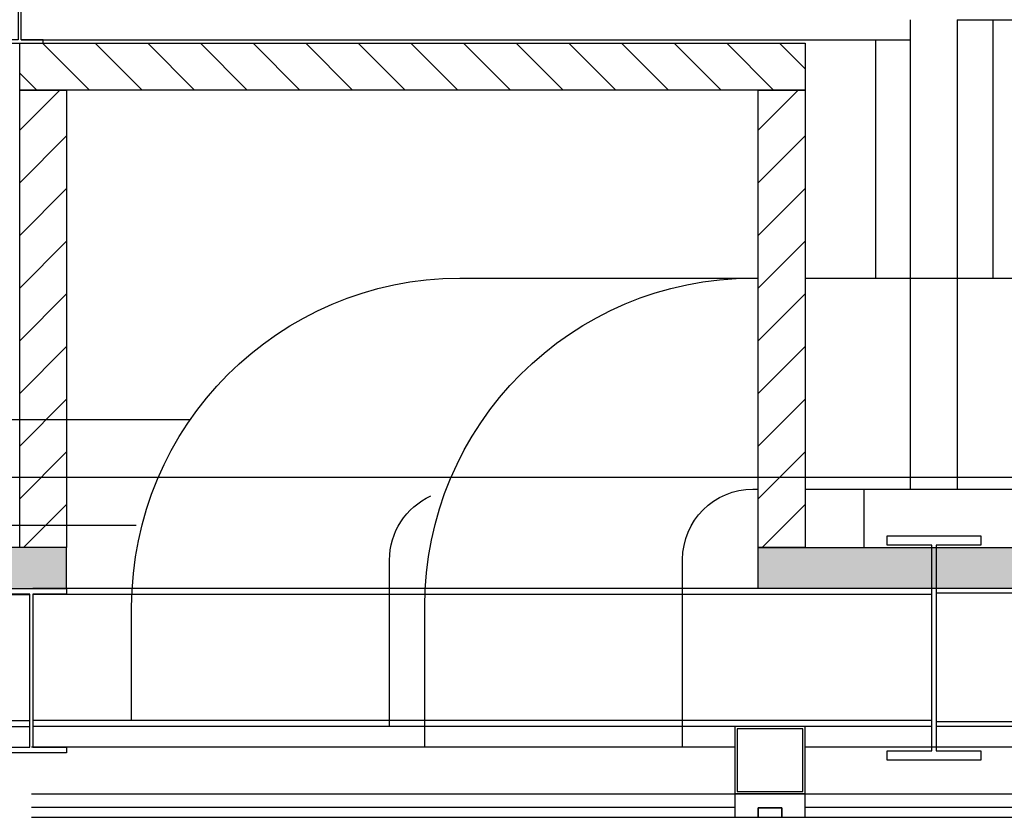
# Model space of a CAD drawing. Units: millimetres. Extents: x 4165 to 9430, y 5555 to 7726.
# Drawn here: x 5792 to 6212, y 5566 to 5906 of the extents above; entities that cross this region are included whole.
import ezdxf

# ---------------------------------------------------------------- set-up
doc = ezdxf.new("R2010")
doc.units = ezdxf.units.MM
for name, color, linetype in [('X-SECT-AA$0$1-EQPM-HVAC', 1, 'Continuous'), ('X-SECT-AA$0$1-HATCH', 252, 'Continuous'), ('X-SECT-AA$0$1-SEC1', 1, 'Continuous'), ('X-SECT-AA$0$1-SEC2', 2, 'Continuous'), ('X-SECT-AA$0$1-SEC3', 3, 'Continuous'), ('X-SECT-AA$0$1-SEC4', 4, 'Continuous'), ('X-SECT-AA$0$1-SEC5', 4, 'Continuous')]:
    doc.layers.add(name, color=color, linetype=linetype)

msp = doc.modelspace()

# ---------------------------------------------------------------- hatches: boundary and pattern name
at = {"layer": 'X-SECT-AA$0$1-HATCH'}
h = msp.add_hatch(dxfattribs=at)
h.set_pattern_fill('ANSI31', color=256, scale=5, angle=90, style=0)
h.set_pattern_definition([(135, (-19391.371, 12184.939), (-11.22532, -11.22532), [])])
h.paths.add_polyline_path([(5791.69387, 5875.61342), (5791.69387, 5895.61342), (6126.69391, 5895.61488), (6126.69391, 5875.61488)])
h = msp.add_hatch(dxfattribs=at)
h.set_pattern_fill('ANSI31', color=256, scale=5, style=0)
h.set_pattern_definition([(45, (12101.018, 31138.673), (-11.22532, 11.22532), [])])
h.paths.add_polyline_path([(5791.69387, 5875.61342), (5811.69387, 5875.61342), (5811.69442, 5680.61184), (5791.69442, 5680.61184)])
h = msp.add_hatch(dxfattribs=at)
h.set_pattern_fill('ANSI31', color=256, scale=5, style=0)
h.set_pattern_definition([(45, (12416.018, 31138.675), (-11.22532, 11.22532), [])])
h.paths.add_polyline_path([(6106.69391, 5875.61488), (6126.69391, 5875.61488), (6126.69391, 5680.61205), (6106.69391, 5680.61205)])
for points in [[(5811.69387, 5680.61205), (5436.69387, 5680.61161), (5436.69387, 5663.1104), (5811.69387, 5663.11208)], [(6106.69391, 5680.61205), (9214.19387, 5680.61409), (9214.19387, 5663.11288), (6106.69391, 5663.11208)]]:
    msp.add_hatch(color=256, dxfattribs=at).paths.add_polyline_path(points)

# ---------------------------------------------------------------- linework, layer by layer
at = {"layer": 'X-SECT-AA$0$1-EQPM-HVAC'}
for p, q in [((5611.0652, 5735.12237), (5864.46644, 5735.12237)), ((5611.0652, 5690.12237), (5841.38583, 5690.12237))]:
    msp.add_line(p, q, dxfattribs=at)
at = {"layer": 'X-SECT-AA$0$1-SEC1'}
for p, q in [((5979.43061, 5795.48065), (6106.69391, 5795.48064)), ((5796.68904, 5595.58445), (6096.69391, 5595.5846)), ((6126.69391, 5595.58465), (9229.19387, 5595.58617)), ((5796.68911, 5575.58445), (6096.69391, 5575.5846)), ((6126.69391, 5575.60971), (9229.19387, 5575.58617))]:
    msp.add_line(p, q, dxfattribs=at)
msp.add_lwpolyline([(6206.69392, 5905.61409), (6206.69413, 5795.48065)], dxfattribs=at)
at = {"layer": 'X-SECT-AA$0$1-SEC1', "extrusion": (-1.22465e-16, 2.79087e-31, -1)}
for points in [[(-6156.69393, 5897.01331), (-6156.69402, 5795.48065)], [(-6151.69417, 5705.48064), (-6151.69414, 5680.61208)]]:
    msp.add_lwpolyline(points, dxfattribs=at)
at = {"layer": 'X-SECT-AA$0$1-SEC1', "flags": 128}
for points in [[(5839.43061, 5606.91288), (5839.43061, 5655.26441, -0.41312269), (5979.43061, 5795.48065)], [(5964.43061, 5604.31288), (5964.43061, 5655.48064, -0.414213562), (6104.43061, 5795.48064), (6106.69391, 5795.48064)], [(6074.43061, 5605.4693), (6074.43061, 5675.48064, -0.414213562), (6104.43061, 5705.48064), (6106.69391, 5705.48064)], [(5949.43061, 5604.31288), (5949.43061, 5675.26441, -0.294773515), (5967.0835, 5702.60576)]]:
    msp.add_lwpolyline(points, format="xyb", dxfattribs=at)
for points in [[(6126.69391, 5795.48065), (6815.49918, 5795.48065)], [(6126.69391, 5705.48064), (6871.66689, 5705.48065)], [(5964.43061, 5595.58454), (5964.43061, 5655.58542)], [(6074.43061, 5595.58459), (6074.43061, 5655.58459)]]:
    msp.add_lwpolyline(points, dxfattribs=at)
at = {"layer": 'X-SECT-AA$0$1-SEC2', "flags": 128}
for points in [[(6171.53239, 5905.6141), (6171.53239, 5705.48065)], [(6191.53239, 5905.6141), (6531.53239, 5905.6141)], [(6191.53239, 5905.6141), (6191.53245, 5705.48065)], [(5792.29442, 5897.01344), (6171.53239, 5897.01331)], [(6180.74387, 5663.11001), (5797.34449, 5663.11001)], [(6182.64387, 5663.1117), (6182.64387, 5604.31288)], [(6876.90666, 5661.11288), (6182.64387, 5661.11288)], [(5491.69387, 5660.51129), (5796.04449, 5660.51129)], [(6180.74387, 5660.51001), (5797.34449, 5660.51001)], [(5491.69387, 5606.91288), (5796.04449, 5606.91288)], [(6180.74387, 5606.91288), (5797.34449, 5606.91288)], [(5491.69387, 5604.31288), (5796.04449, 5604.31288)], [(6180.74387, 5604.31288), (5797.34449, 5604.31288)], [(6900.90666, 5606.31288), (6182.64387, 5606.31288)], [(6900.90666, 5604.31288), (6182.64387, 5604.31288)]]:
    msp.add_lwpolyline(points, dxfattribs=at)
at = {"layer": 'X-SECT-AA$0$1-SEC3'}
msp.add_line((4246.69386, 5710.61505), (7101.69299, 5710.61505), dxfattribs=at)
at = {"layer": 'X-SECT-AA$0$1-SEC3', "linetype": 'Continuous'}
for points in [[(6126.69391, 5565.60914), (9239.19387, 5565.58619), (9239.19387, 7725.61409)], [(5796.68914, 5569.91299), (6096.69391, 5569.91065)], [(6126.69391, 5569.90998), (9239.19387, 5569.88615)], [(5796.68943, 5565.6122), (6096.69391, 5565.60993)]]:
    msp.add_lwpolyline(points, dxfattribs=at)
at = {"layer": 'X-SECT-AA$0$1-SEC3'}
for points in [[(6096.69391, 5575.60971), (6096.69391, 5565.60971), (6106.69391, 5565.60971), (6106.69391, 5569.60971), (6116.69391, 5569.60971), (6116.69391, 5565.60971), (6126.69391, 5565.60971), (6126.69391, 5575.60971), (6116.69391, 5575.60971), (6116.69391, 5575.60971), (6106.69391, 5575.60971), (6106.69391, 5575.60971)], [(6106.69391, 5569.60971), (6106.69391, 5565.60971), (6116.69391, 5565.60971), (6116.69391, 5569.60971)], [(6106.69391, 5569.60971), (6106.69391, 5565.60971), (6116.69391, 5565.60971), (6116.69391, 5569.60971)]]:
    msp.add_lwpolyline(points, close=True, dxfattribs=at)
at = {"layer": 'X-SECT-AA$0$1-SEC4'}
for points in [[(5791.09442, 5944.21347), (5791.09442, 5897.01347), (5781.69442, 5897.01347), (5781.69442, 5895.61347), (5801.69442, 5895.61347), (5801.69442, 5897.01347), (5792.29442, 5897.01347), (5792.29442, 5944.21347), (5801.69442, 5944.21347), (5801.69442, 5945.61347), (5781.69442, 5945.61347), (5781.69442, 5944.21347)], [(5791.69387, 5875.61342), (5791.69387, 5895.61342), (6126.69391, 5895.61488), (6126.69391, 5875.61488)], [(5791.69387, 5875.61342), (5811.69387, 5875.61342), (5811.69442, 5680.61184), (5791.69442, 5680.61184)], [(6106.69391, 5875.61488), (6126.69391, 5875.61488), (6126.69391, 5680.61205), (6106.69391, 5680.61205)]]:
    msp.add_lwpolyline(points, close=True, dxfattribs=at)
for points in [[(6161.69387, 5589.91619), (6161.69387, 5593.91619), (6180.74387, 5593.91619), (6180.74392, 5681.61409), (6161.69392, 5681.61409), (6161.69392, 5685.61409), (6201.69392, 5685.61409), (6201.69392, 5681.61409), (6182.64392, 5681.61409), (6182.64387, 5593.91619), (6201.69387, 5593.91619), (6201.69387, 5589.91619), (6161.69387, 5589.91619)], [(5781.69449, 5593.11001), (5781.69449, 5595.51001), (5796.04449, 5595.51001), (5796.04449, 5660.71001), (5781.69449, 5660.71001), (5781.69449, 5663.11001), (5811.69449, 5663.11001), (5811.69449, 5660.71001), (5797.34449, 5660.71001), (5797.34449, 5595.51001), (5811.69449, 5595.51001), (5811.69449, 5593.11001), (5781.69449, 5593.11001)]]:
    msp.add_lwpolyline(points, dxfattribs=at)
at = {"layer": 'X-SECT-AA$0$1-SEC4', "linetype": 'Continuous'}
for points in [[(6096.69391, 5575.60971), (6126.69391, 5575.60971), (6126.69391, 5604.31288), (6096.69391, 5604.31288)], [(6097.69391, 5576.60971), (6125.69391, 5576.60971), (6125.69391, 5603.31288), (6097.69391, 5603.31288)]]:
    msp.add_lwpolyline(points, close=True, dxfattribs=at)
at = {"layer": 'X-SECT-AA$0$1-SEC5'}
for points in [[(5811.69387, 5680.61205), (5436.69387, 5680.61161), (5436.69387, 5663.1104), (5811.69387, 5663.11208)], [(6106.69391, 5680.61205), (9214.19387, 5680.61409), (9214.19387, 5663.11288), (6106.69391, 5663.11208)]]:
    msp.add_lwpolyline(points, close=True, dxfattribs=at)

doc.saveas('drawing.dxf')
